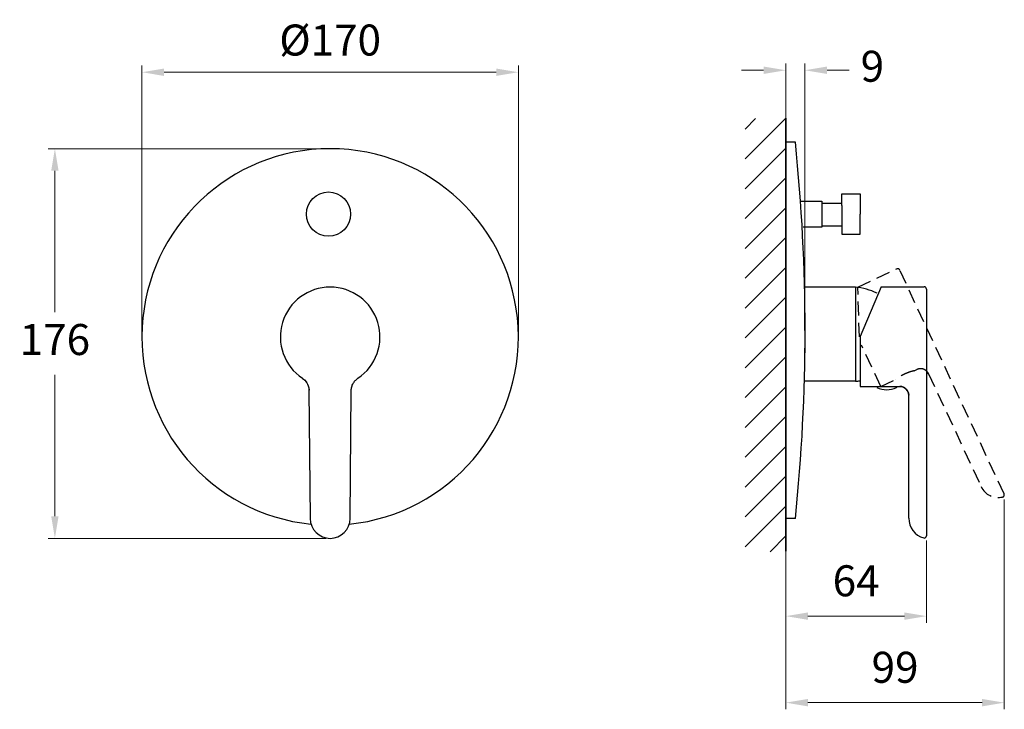
# Model space of a CAD drawing. Units: millimetres. Extents: x 27200 to 27645, y 10132 to 10443.
import ezdxf

# ---------------------------------------------------------------- set-up
doc = ezdxf.new("R2010")
doc.units = ezdxf.units.MM
doc.linetypes.add('DASHED', pattern=[19.05, 12.7, -6.35])
doc.linetypes.add('HIDDEN', pattern=[0.2, 0.1, -0.1])
for name, color, linetype, lineweight in [('anacizgi', 7, 'Continuous', 30), ('kesik', 7, 'HIDDEN', 20), ('olcu', 7, 'Continuous', 20), ('tarama', 7, 'Continuous', 20)]:
    doc.layers.add(name, color=color, linetype=linetype, lineweight=lineweight)
doc.styles.get("Standard").update_dxf_attribs({"font": 'arial.ttf', "width": 0.75, "height": 14})
doc.dimstyles.new('ISO-25', dxfattribs={"dimscale": 0, "dimtxt": 14, "dimasz": 10, "dimexe": 3, "dimexo": 2, "dimgap": 7, "dimtad": 1, "dimtih": 1, "dimtoh": 1, "dimdec": 0, "dimtxsty": 'Standard', "dimcen": 0.09, "dimadec": 0, "dimazin": 0, "dimtfac": 1, "dimtdec": 0, "dimtofl": 0, "dimtmove": 0, "dimatfit": 1, "dimfxl": 0, "dimarcsym": 0})

# ---------------------------------------------------------------- blocks, each defined once
blk = doc.blocks.new('dominoxtra_banyo_7319634055')
at = {"layer": 'tarama', "lineweight": 20}
h = blk.add_hatch(dxfattribs=at)
h.set_pattern_fill('ANSI31', color=256, scale=3, style=0)
h.set_pattern_definition([(45, (-27340.327, -10299.955), (-6.735192, 6.735192), [])])
h.paths.add_polyline_path([(205.8, -96.98), (205.8, 98.57), (187.44, 98.57), (187.44, -96.98)])
at = {"layer": 'anacizgi'}
for p, q in [((205.8, -96.7), (205.8, 98.82)), ((210.14, 87.93), (205.8, 87.93)), ((231.14, 59.35), (231.14, 64.59)), ((231.14, 64.59), (239.45, 64.59)), ((239.45, 64.59), (239.45, 55.46)), ((212.51, 61.34), (222.1, 61.34)), ((222.1, 61.34), (222.1, 49.58)), ((222.1, 60.4), (231.14, 60.4)), ((231.14, 59.35), (231.14, 46.33)), ((239.45, 46.33), (239.45, 55.46)), ((222.1, 49.58), (213.6, 49.58)), ((222.1, 50.17), (231.14, 50.17)), ((231.14, 46.33), (239.45, 46.33)), ((237.23, 22.5), (214.47, 22.5)), ((237.23, 22.5), (237.23, -19.98)), ((248.92, 22.62), (239.37, 0.12)), ((248.92, 22.62), (268.37, 22.62)), ((248.92, 22.62), (268.37, 22.62)), ((269.37, 21.62), (269.37, -89.84)), ((214.47, 2.93), (214.47, 13.07)), ((214.47, 2.97), (214.47, -7.17)), ((239.37, 0.12), (239.37, -22.38)), ((237.23, -19.98), (214.47, -19.98)), ((-9.56, -24.1), (-9.05, -81.99)), ((9.05, -81.99), (9.56, -24.11)), ((239.37, -22.38), (246.72, -22.38)), ((246.72, -22.38), (256.02, -22.38)), ((256.02, -22.38), (257.37, -22.38)), ((257.37, -22.38), (257.37, -22.37)), ((261.37, -81.87), (261.37, -26.37)), ((210.14, -82.03), (205.8, -82.03))]:
    blk.add_line(p, q, dxfattribs=at)
blk.add_lwpolyline([(205.8, -96.7), (205.8, 98.82), (205.8, 98.82), (205.8, -96.7)], close=True, dxfattribs=at)
for points in [[(-12.5, -18.71), (-11.61, -19.43), (-10.71, -20.49), (-10.05, -21.7), (-9.67, -22.99), (-9.56, -24.1)], [(257.37, -22.38), (258.1, -22.44), (258.99, -22.72), (259.78, -23.18), (260.45, -23.82), (260.95, -24.6), (261.27, -25.47), (261.37, -26.38)]]:
    blk.add_lwpolyline(points, dxfattribs=at)
blk.add_circle((-0.75, 55.46), 10, dxfattribs=at)
for centre, radius, start, end in [((0, 0), 85, 275.8453, 264.1547), ((-608.85, 2.95), 823.38, 354.07622, 5.92378), ((0, 0), 22.5, 303.8587, 236.1529), ((234.76, -4.68), 27.29, 63.2811, 84.8208), ((268.37, 21.62), 1, 0, 90), ((236.43, 7.3), 27.29, 271.6821, 276.2035), ((251.37, -14.26), 9.61, 242.9043, 297.0957), ((255.52, -22.38), 0.5, 297.0933, 0), ((257.37, -26.37), 4, 0.01, 90.0046), ((0, -81.92), 9.05, 180.5, 359.5), ((270.67, -81.87), 9.3, 180, 253.9123), ((268.37, -89.84), 1, 253.9123, 0)]:
    blk.add_arc(centre, radius, start, end, dxfattribs=at)
for points, knots in [([(-12.5, -18.71), (-12.06, -19.01), (-11.25, -19.71), (-10.31, -21.01), (-9.69, -22.5), (-9.53, -23.56), (-9.52, -24.09)], [0, 0, 0, 0, 0.250097, 0.500093, 0.75003, 1, 1, 1, 1]), ([(9.52, -24.11), (9.53, -23.58), (9.69, -22.51), (10.31, -21.02), (11.25, -19.71), (12.06, -19), (12.51, -18.7)], [0, 0, 0, 0, 0.249973, 0.499909, 0.749912, 1, 1, 1, 1])]:
    blk.add_open_spline(points, degree=3, knots=knots, dxfattribs=at)
at = {"layer": 'kesik', "color": 7, "linetype": 'DASHED', "lineweight": 25, "ltscale": 0.5}
for p, q in [((238.32, 22.47), (255.95, 30.69)), ((238.32, 22.47), (255.95, 30.69)), ((304.43, -70.9), (257.28, 30.21)), ((239.1, 0.08), (238.32, 22.47)), ((248.68, -22.35), (240.03, -3.8)), ((263.86, -15.27), (264.99, -14.75)), ((270.32, -16.7), (294.07, -67.63)), ((248.68, -22.35), (255.25, -19.29))]:
    blk.add_line(p, q, dxfattribs=at)
blk.add_lwpolyline([(270.32, -16.7), (269.84, -15.91), (269.18, -15.25), (268.39, -14.76), (267.52, -14.46), (266.6, -14.37), (265.68, -14.5), (264.99, -14.75)], dxfattribs=at)
for centre, radius, start, end in [((256.37, 29.78), 1, 25, 115), ((266.65, -18.37), 4, 114.6326, 115.0814), ((266.66, -18.4), 4.04, 79.5441, 114.6359), ((266.66, -18.4), 4.03, 77.4831, 79.5551), ((266.66, -18.41), 4.05, 67.2608, 77.4669), ((266.66, -18.4), 4.04, 64.2695, 67.2568), ((266.66, -18.41), 4.05, 54.7466, 64.254), ((266.66, -18.41), 4.04, 51.1371, 54.7454), ((266.66, -18.41), 4.05, 41.6033, 51.124), ((266.67, -18.4), 4.03, 38.042, 41.599), ((266.65, -18.41), 4.06, 25.0239, 38.0221), ((301.77, -64.03), 8.5, 205, 283.463), ((303.52, -71.33), 1, 283.463, 25)]:
    blk.add_arc(centre, radius, start, end, dxfattribs=at)
for points, knots in [([(263.86, -15.27), (263.41, -15.38), (262.45, -15.63), (260.93, -16.13), (259.33, -16.8), (257.8, -17.59), (256.44, -18.43), (255.63, -19), (255.25, -19.29)], [0, 0, 0, 0, 0.147764, 0.309562, 0.50001, 0.690458, 0.852247, 1, 1, 1, 1]), ([(264.95, -14.74), (264.96, -14.75), (264.97, -14.75), (264.98, -14.75), (264.99, -14.75)], [0, 0, 0, 0, 0.612926, 1, 1, 1, 1])]:
    blk.add_open_spline(points, degree=3, knots=knots, dxfattribs=at)
blk = doc.blocks.new('*D36')
at = {"layer": 'Defpoints', "color": 0, "lineweight": 20}
for p in [(27425.33, 10419.48), (27255.33, 10300.03), (27425.33, 10300.03)]:
    blk.add_point(p, dxfattribs=at)
at = {"layer": 'olcu', "color": 0, "lineweight": -2}
for p, q in [((27255.33, 10302.03), (27255.33, 10422.48)), ((27425.33, 10302.03), (27425.33, 10422.48)), ((27265.33, 10419.48), (27415.33, 10419.48))]:
    blk.add_line(p, q, dxfattribs=at)
at = {"layer": 'olcu', "color": 0, "lineweight": 20}
for points in [[(27265.33, 10421.15), (27265.33, 10417.81), (27255.33, 10419.48)], [(27415.33, 10421.15), (27415.33, 10417.81), (27425.33, 10419.48)]]:
    blk.add_solid(points, dxfattribs=at)
at = {"layer": 'olcu', "color": 0, "lineweight": 20, "insert": (27340.33, 10434.02), "char_height": 14, "attachment_point": 5}
blk.add_mtext('{\\fArial TUR|b0|i0|c162|p34;%%C}170', dxfattribs=at)
blk = doc.blocks.new('*D49')
at = {"layer": 'Defpoints', "color": 0, "lineweight": 20}
for p in [(27340.33, 10384.96), (27215.99, 10208.99), (27340.33, 10208.99)]:
    blk.add_point(p, dxfattribs=at)
at = {"layer": 'olcu', "color": 0, "lineweight": -2}
for p, q in [((27338.33, 10384.96), (27212.99, 10384.96)), ((27215.99, 10374.96), (27215.99, 10311.12)), ((27215.99, 10218.99), (27215.99, 10282.82)), ((27338.33, 10208.99), (27212.99, 10208.99))]:
    blk.add_line(p, q, dxfattribs=at)
at = {"layer": 'olcu', "color": 0, "lineweight": 20}
for points in [[(27214.32, 10374.96), (27217.66, 10374.96), (27215.99, 10384.96)], [(27214.32, 10218.99), (27217.66, 10218.99), (27215.99, 10208.99)]]:
    blk.add_solid(points, dxfattribs=at)
at = {"layer": 'olcu', "color": 0, "lineweight": 20, "insert": (27215.99, 10296.97), "char_height": 14, "attachment_point": 5}
blk.add_mtext('176', dxfattribs=at)
blk = doc.blocks.new('*D51')
at = {"layer": 'Defpoints', "color": 0, "lineweight": 20}
for p in [(27554.8, 10420.38), (27546.13, 10387.88), (27554.8, 10302.88)]:
    blk.add_point(p, dxfattribs=at)
at = {"layer": 'olcu', "color": 0, "lineweight": -2}
for p, q in [((27546.13, 10389.88), (27546.13, 10423.38)), ((27554.8, 10304.88), (27554.8, 10423.38)), ((27536.13, 10420.38), (27526.13, 10420.38)), ((27564.8, 10420.38), (27574.8, 10420.38))]:
    blk.add_line(p, q, dxfattribs=at)
at = {"layer": 'olcu', "color": 0, "lineweight": 20}
for points in [[(27536.13, 10422.05), (27536.13, 10418.71), (27546.13, 10420.38)], [(27564.8, 10422.05), (27564.8, 10418.71), (27554.8, 10420.38)]]:
    blk.add_solid(points, dxfattribs=at)
at = {"layer": 'olcu', "color": 0, "lineweight": 20, "insert": (27585.25, 10420.38), "char_height": 14, "attachment_point": 5}
blk.add_mtext('9', dxfattribs=at)
blk = doc.blocks.new('*D52')
at = {"layer": 'Defpoints', "color": 0, "lineweight": 20}
for p in [(27546.13, 10217.93), (27609.69, 10209.99), (27609.69, 10173.86)]:
    blk.add_point(p, dxfattribs=at)
at = {"layer": 'olcu', "color": 0, "lineweight": -2}
for p, q in [((27546.13, 10215.93), (27546.13, 10170.86)), ((27609.69, 10207.99), (27609.69, 10170.86)), ((27556.13, 10173.86), (27599.69, 10173.86))]:
    blk.add_line(p, q, dxfattribs=at)
at = {"layer": 'olcu', "color": 0, "lineweight": 20}
for points in [[(27556.13, 10175.53), (27556.13, 10172.2), (27546.13, 10173.86)], [(27599.69, 10175.53), (27599.69, 10172.2), (27609.69, 10173.86)]]:
    blk.add_solid(points, dxfattribs=at)
at = {"layer": 'olcu', "color": 0, "lineweight": 20, "insert": (27577.91, 10188.01), "char_height": 14, "attachment_point": 5}
blk.add_mtext('64', dxfattribs=at)
blk = doc.blocks.new('*D53')
at = {"layer": 'Defpoints', "color": 0, "lineweight": 20}
for p in [(27644.84, 10228.53), (27546.13, 10217.93), (27644.84, 10134.8)]:
    blk.add_point(p, dxfattribs=at)
at = {"layer": 'olcu', "color": 0, "lineweight": -2}
for p, q in [((27644.84, 10226.53), (27644.84, 10131.8)), ((27546.13, 10215.93), (27546.13, 10131.8)), ((27556.13, 10134.8), (27634.84, 10134.8))]:
    blk.add_line(p, q, dxfattribs=at)
at = {"layer": 'olcu', "color": 0, "lineweight": 20}
for points in [[(27556.13, 10136.46), (27556.13, 10133.13), (27546.13, 10134.8)], [(27634.84, 10136.46), (27634.84, 10133.13), (27644.84, 10134.8)]]:
    blk.add_solid(points, dxfattribs=at)
at = {"layer": 'olcu', "color": 0, "lineweight": 20, "insert": (27595.49, 10148.95), "char_height": 14, "attachment_point": 5}
blk.add_mtext('99', dxfattribs=at)
blk = doc.blocks.new('dominoxtra_olcu_7319634055')
at = {"layer": 'olcu', "lineweight": 20}
dim = blk.add_aligned_dim(p1=(-85, 0.08), p2=(85, 0.08), distance=119.45, text='{\\fArial TUR|b0|i0|c162|p34;%%C}<>', dimstyle='ISO-25', override={"dimscale": 1}, dxfattribs=at)
dim.commit()
dim.dimension.update_dxf_attribs({"geometry": '*D36', "text_midpoint": (0, 134.07), "insert": (-27340.33, -10299.96)})
for base, p1, p2, override, picture, middle in [((214.47, 120.43), (205.8, 87.93), (214.47, 2.93), {"dimscale": 1, "dimtad": 0}, '*D51', (244.93, 120.43)), ((304.51, -165.16), (205.8, -82.03), (304.51, -71.43), {"dimscale": 1}, '*D53', (255.16, -151.01)), ((269.37, -126.09), (205.8, -82.03), (269.37, -89.97), {"dimscale": 1}, '*D52', (237.59, -111.95))]:
    dim = blk.add_linear_dim(base=base, p1=p1, p2=p2, dimstyle='ISO-25', override=override, dxfattribs=at)
    dim.commit()
    dim.dimension.update_dxf_attribs({"geometry": picture, "text_midpoint": middle, "insert": (-27340.33, -10299.96)})
dim = blk.add_linear_dim(base=(-124.34, -90.97), p1=(0, 85), p2=(0, -90.97), angle=90, dimstyle='ISO-25', override={"dimscale": 1}, dxfattribs=at)
dim.commit()
dim.dimension.update_dxf_attribs({"geometry": '*D49', "text_midpoint": (-124.34, -2.98), "dimtype": 128, "insert": (-27340.33, -10299.96)})

msp = doc.modelspace()

# ---------------------------------------------------------------- block references
at = {"layer": 'olcu', "lineweight": 20}
for name in ['dominoxtra_olcu_7319634055', 'dominoxtra_banyo_7319634055']:
    msp.add_blockref(name, (27340.33, 10299.96), dxfattribs=at)

doc.saveas('drawing.dxf')
